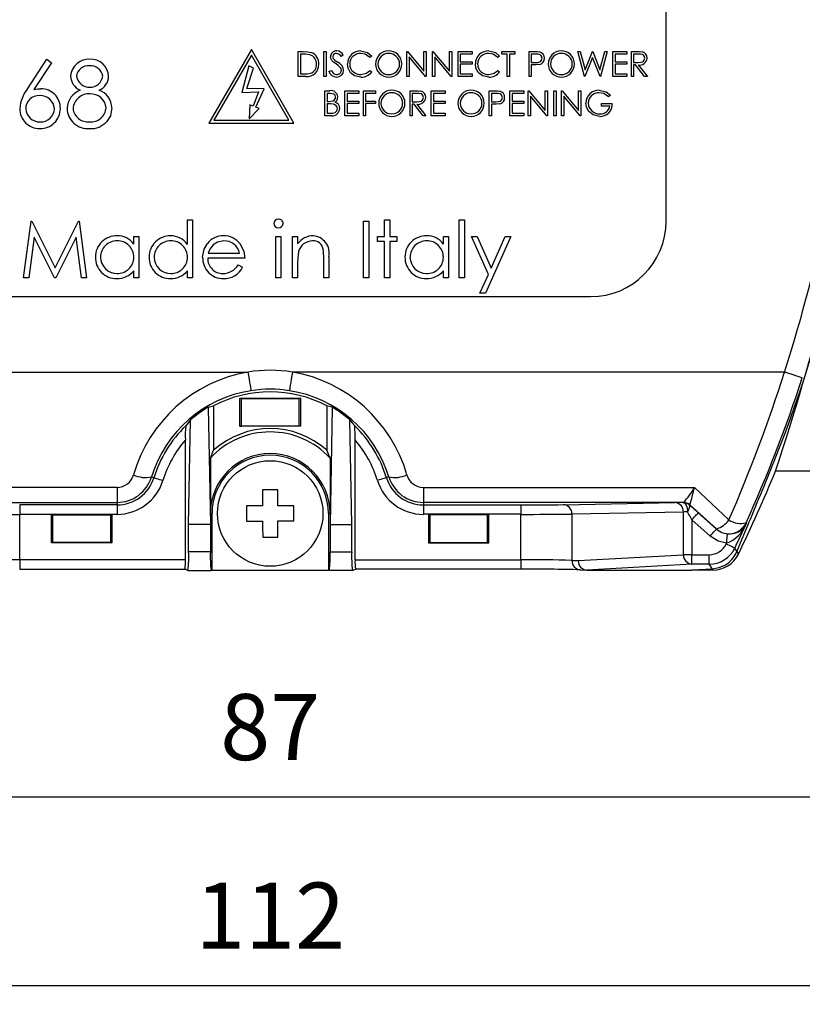
# Model space of a CAD drawing. Units: millimetres. Extents: x 0 to 403, y 0 to 280.
# Drawn here: x 304 to 345, y 135 to 188 of the extents above; entities that cross this region are included whole.
import ezdxf

# ---------------------------------------------------------------- set-up
doc = ezdxf.new("R2010")
doc.units = ezdxf.units.MM
for name, color, linetype, lineweight in [('AM_5', 3, 'Continuous', 25), ('TK1', 7, 'Continuous', 25), ('TK2', 2, 'Continuous', 25), ('TK8', 8, 'Continuous', 25)]:
    doc.layers.add(name, color=color, linetype=linetype, lineweight=lineweight)
doc.styles.get("Standard").update_dxf_attribs({"font": 'ISOCP.SHX', "bigfont": 'bigfont.shx'})
doc.dimstyles.new('AM_ISO$0', dxfattribs={"dimtxt": 3.5, "dimasz": 2.5, "dimexe": 1, "dimexo": 1, "dimgap": 1.5, "dimtad": 1, "dimdsep": 46, "dimtxsty": 'Standard', "dimblk": 'OPEN30', "dimcen": 0, "dimclrd": 3, "dimclre": 3, "dimclrt": 2, "dimadec": 0, "dimazin": 2, "dimtp": 0.1, "dimtm": 0.1, "dimtfac": 0.71, "dimtmove": 0, "dimatfit": 3, "dimldrblk": 'OPEN30', "dimfxl": 0, "dimlwd": -1, "dimlwe": -1, "dimarcsym": 0})

# ---------------------------------------------------------------- blocks, each defined once
blk = doc.blocks.new('_Open30')
at = {"color": 0, "linetype": 'ByBlock', "lineweight": -2}
for p, q in [((-1, 0.268), (0, 0)), ((0, 0), (-1, -0.268)), ((0, 0), (-1, 0))]:
    blk.add_line(p, q, dxfattribs=at)
blk = doc.blocks.new('*D11')
at = {"layer": 'AM_5', "color": 3, "transparency": 16777216}
for p, q in [((261.239, 163.267), (261.239, 135.487)), ((373.239, 163.267), (373.239, 135.487)), ((263.739, 136.487), (370.739, 136.487))]:
    blk.add_line(p, q, dxfattribs=at)
at = {"layer": 'Defpoints', "color": 0, "transparency": 16777216}
for p in [(261.239, 164.267), (373.239, 164.267), (373.239, 136.487)]:
    blk.add_point(p, dxfattribs=at)
at = {"layer": 'AM_5', "color": 3, "transparency": 16777216, "xscale": 2.5, "yscale": 2.5, "zscale": 2.5, "rotation": 180}
blk.add_blockref('_Open30', (261.239, 136.487), dxfattribs=at)
at = {"layer": 'AM_5', "color": 3, "transparency": 16777216, "xscale": 2.5, "yscale": 2.5, "zscale": 2.5}
blk.add_blockref('_Open30', (373.239, 136.487), dxfattribs=at)
at = {"layer": 'AM_5', "color": 2, "transparency": 16777216, "insert": (317.239, 139.737), "char_height": 3.5, "attachment_point": 5}
blk.add_mtext('112', dxfattribs=at)
blk = doc.blocks.new('*D12')
at = {"layer": 'AM_5', "color": 3, "transparency": 16777216}
for p, q in [((273.739, 190.017), (273.739, 145.487)), ((360.739, 190.017), (360.739, 145.487)), ((276.239, 146.487), (358.239, 146.487))]:
    blk.add_line(p, q, dxfattribs=at)
at = {"layer": 'Defpoints', "color": 0, "transparency": 16777216}
for p in [(273.739, 191.017), (360.739, 191.017), (360.739, 146.487)]:
    blk.add_point(p, dxfattribs=at)
at = {"layer": 'AM_5', "color": 3, "transparency": 16777216, "xscale": 2.5, "yscale": 2.5, "zscale": 2.5, "rotation": 180}
blk.add_blockref('_Open30', (273.739, 146.487), dxfattribs=at)
at = {"layer": 'AM_5', "color": 3, "transparency": 16777216, "xscale": 2.5, "yscale": 2.5, "zscale": 2.5}
blk.add_blockref('_Open30', (360.739, 146.487), dxfattribs=at)
at = {"layer": 'AM_5', "color": 2, "transparency": 16777216, "insert": (317.239, 149.737), "char_height": 3.5, "attachment_point": 5}
blk.add_mtext('87', dxfattribs=at)

msp = doc.modelspace()

# ---------------------------------------------------------------- linework, layer by layer
at = {"layer": 'TK1', "linetype": 'Continuous'}
msp.add_line((349.239, 163.767), (344.046, 163.767), dxfattribs=at)
at = {"layer": 'TK2', "linetype": 'Continuous'}
for p, q in [((338.239, 177.017), (338.239, 205.017)), ((316.239, 186.117), (313.989, 182.22)), ((318.489, 182.22), (316.239, 186.117)), ((318.726, 184.694), (318.726, 186.016)), ((318.726, 186.016), (318.993, 186.016)), ((320.083, 186.016), (320.202, 186.016)), ((320.083, 184.694), (320.083, 186.016)), ((320.202, 186.016), (320.202, 184.694)), ((324.493, 186.016), (324.518, 186.016)), ((324.493, 184.694), (324.493, 186.016)), ((324.518, 186.016), (325.392, 184.975)), ((325.392, 186.016), (325.51, 186.016)), ((325.392, 184.975), (325.392, 186.016)), ((325.51, 186.016), (325.51, 184.694)), ((325.85, 186.016), (325.875, 186.016)), ((325.85, 184.694), (325.85, 186.016)), ((325.875, 186.016), (326.749, 184.975)), ((326.749, 186.016), (326.867, 186.016)), ((326.749, 184.975), (326.749, 186.016)), ((326.867, 186.016), (326.867, 184.694)), ((327.207, 186.016), (327.953, 186.016)), ((327.207, 184.694), (327.207, 186.016)), ((327.953, 186.016), (327.953, 185.881)), ((329.53, 185.881), (329.53, 186.016)), ((329.53, 186.016), (330.225, 186.016)), ((330.225, 186.016), (330.225, 185.881)), ((330.972, 186.016), (331.231, 186.016)), ((330.972, 184.694), (330.972, 186.016)), ((333.567, 186.016), (333.689, 186.016)), ((333.919, 184.694), (333.567, 186.016)), ((333.689, 186.016), (333.948, 185.046)), ((333.948, 185.046), (334.333, 186.016)), ((334.333, 186.016), (334.351, 186.016)), ((334.351, 186.016), (334.728, 185.053)), ((334.728, 185.053), (334.989, 186.016)), ((335.11, 186.016), (334.753, 184.694)), ((334.989, 186.016), (335.11, 186.016)), ((335.415, 186.016), (336.162, 186.016)), ((335.415, 184.694), (335.415, 186.016)), ((336.162, 186.016), (336.162, 185.881)), ((336.399, 186.016), (336.664, 186.016)), ((336.399, 184.694), (336.399, 186.016)), ((304.346, 184.01), (305.391, 185.607)), ((305.633, 185.417), (304.708, 184.003)), ((305.391, 185.607), (305.633, 185.417)), ((316.239, 185.817), (314.248, 182.37)), ((318.229, 182.37), (316.239, 185.817)), ((318.938, 185.881), (318.845, 185.881)), ((318.845, 185.881), (318.845, 184.829)), ((321.118, 185.826), (321.01, 185.745)), ((322.627, 185.774), (322.523, 185.694)), ((325.483, 184.694), (324.612, 185.732)), ((324.612, 185.732), (324.612, 184.694)), ((325.968, 185.732), (325.968, 184.694)), ((326.84, 184.694), (325.968, 185.732)), ((327.953, 185.881), (327.325, 185.881)), ((327.325, 185.881), (327.325, 185.474)), ((327.325, 185.474), (327.953, 185.474)), ((327.953, 185.474), (327.953, 185.338)), ((329.411, 185.774), (329.308, 185.694)), ((329.818, 185.881), (329.53, 185.881)), ((329.818, 184.694), (329.818, 185.881)), ((330.225, 185.881), (329.937, 185.881)), ((329.937, 185.881), (329.937, 184.694)), ((331.332, 185.881), (331.09, 185.881)), ((331.09, 185.881), (331.09, 185.44)), ((331.09, 185.44), (331.322, 185.437)), ((334.338, 185.705), (333.936, 184.694)), ((334.736, 184.694), (334.338, 185.705)), ((336.162, 185.881), (335.534, 185.881)), ((335.534, 185.881), (335.534, 185.474)), ((335.534, 185.474), (336.162, 185.474)), ((336.162, 185.474), (336.162, 185.338)), ((336.766, 185.881), (336.518, 185.881)), ((336.518, 185.881), (336.518, 185.44)), ((336.518, 185.44), (336.76, 185.438)), ((316.104, 185.248), (315.727, 183.84)), ((315.993, 184.063), (316.36, 185.129)), ((316.36, 185.129), (316.104, 185.248)), ((320.354, 184.949), (320.466, 185.016)), ((322.523, 185.016), (322.627, 184.937)), ((327.325, 185.338), (327.325, 184.829)), ((327.953, 185.338), (327.325, 185.338)), ((329.308, 185.016), (329.411, 184.937)), ((331.185, 185.304), (331.09, 185.304)), ((331.09, 185.304), (331.09, 184.694)), ((336.162, 185.338), (335.534, 185.338)), ((335.534, 185.338), (335.534, 184.829)), ((336.614, 185.304), (336.518, 185.304)), ((336.518, 185.304), (336.518, 184.694)), ((337.1, 184.694), (336.614, 185.304)), ((336.761, 185.304), (337.247, 184.694)), ((319.136, 184.694), (318.726, 184.694)), ((318.845, 184.829), (318.997, 184.829)), ((320.202, 184.694), (320.083, 184.694)), ((324.612, 184.694), (324.493, 184.694)), ((325.51, 184.694), (325.483, 184.694)), ((325.968, 184.694), (325.85, 184.694)), ((326.867, 184.694), (326.84, 184.694)), ((327.953, 184.694), (327.207, 184.694)), ((327.325, 184.829), (327.953, 184.829)), ((327.953, 184.829), (327.953, 184.694)), ((329.937, 184.694), (329.818, 184.694)), ((331.09, 184.694), (330.972, 184.694)), ((333.936, 184.694), (333.919, 184.694)), ((334.753, 184.694), (334.736, 184.694)), ((336.162, 184.694), (335.415, 184.694)), ((335.534, 184.829), (336.162, 184.829)), ((336.162, 184.829), (336.162, 184.694)), ((336.518, 184.694), (336.399, 184.694)), ((337.247, 184.694), (337.1, 184.694)), ((315.727, 183.84), (316.622, 183.871)), ((316.923, 184.03), (315.993, 184.063)), ((316.622, 183.871), (316.334, 183.121)), ((316.472, 183.062), (316.923, 184.03)), ((320.145, 183.933), (320.403, 183.933)), ((320.145, 182.61), (320.145, 183.933)), ((321.196, 183.933), (321.943, 183.933)), ((321.196, 182.61), (321.196, 183.933)), ((321.943, 183.933), (321.943, 183.797)), ((322.18, 183.933), (322.825, 183.933)), ((322.18, 182.61), (322.18, 183.933)), ((322.825, 183.933), (322.825, 183.797)), ((324.656, 183.933), (324.921, 183.933)), ((324.656, 182.61), (324.656, 183.933)), ((325.776, 183.933), (326.522, 183.933)), ((325.776, 182.61), (325.776, 183.933)), ((326.522, 183.933), (326.522, 183.797)), ((328.863, 183.933), (329.122, 183.933)), ((328.863, 182.61), (328.863, 183.933)), ((329.948, 183.933), (330.694, 183.933)), ((329.948, 182.61), (329.948, 183.933)), ((330.694, 183.933), (330.694, 183.797)), ((330.932, 183.933), (330.957, 183.933)), ((330.932, 182.61), (330.932, 183.933)), ((330.957, 183.933), (331.831, 182.892)), ((331.831, 183.933), (331.949, 183.933)), ((331.831, 182.892), (331.831, 183.933)), ((331.949, 183.933), (331.949, 182.61)), ((332.289, 183.933), (332.407, 183.933)), ((332.289, 182.61), (332.289, 183.933)), ((332.407, 183.933), (332.407, 182.61)), ((332.696, 183.933), (332.721, 183.933)), ((332.696, 182.61), (332.696, 183.933)), ((332.721, 183.933), (333.595, 182.892)), ((333.595, 183.933), (333.713, 183.933)), ((333.595, 182.892), (333.595, 183.933)), ((333.713, 183.933), (333.713, 182.61)), ((320.425, 183.797), (320.264, 183.797)), ((320.264, 183.797), (320.264, 183.373)), ((320.264, 183.373), (320.343, 183.373)), ((321.943, 183.797), (321.315, 183.797)), ((321.315, 183.797), (321.315, 183.39)), ((321.315, 183.39), (321.943, 183.39)), ((321.943, 183.39), (321.943, 183.254)), ((322.825, 183.797), (322.299, 183.797)), ((322.299, 183.797), (322.299, 183.39)), ((322.299, 183.39), (322.825, 183.39)), ((322.825, 183.39), (322.825, 183.254)), ((325.023, 183.797), (324.775, 183.797)), ((324.775, 183.797), (324.775, 183.356)), ((324.775, 183.356), (325.017, 183.354)), ((326.522, 183.797), (325.895, 183.797)), ((325.895, 183.797), (325.895, 183.39)), ((325.895, 183.39), (326.522, 183.39)), ((326.522, 183.39), (326.522, 183.254)), ((329.223, 183.797), (328.981, 183.797)), ((328.981, 183.797), (328.981, 183.356)), ((328.981, 183.356), (329.213, 183.353)), ((330.694, 183.797), (330.067, 183.797)), ((330.067, 183.797), (330.067, 183.39)), ((330.067, 183.39), (330.694, 183.39)), ((330.694, 183.39), (330.694, 183.254)), ((331.051, 183.649), (331.051, 182.61)), ((331.922, 182.61), (331.051, 183.649)), ((333.686, 182.61), (332.814, 183.649)), ((332.814, 183.649), (332.814, 182.61)), ((335.291, 183.707), (335.189, 183.611)), ((316.155, 183.197), (316.129, 182.447)), ((316.129, 182.447), (316.65, 182.987)), ((316.334, 183.121), (316.155, 183.197)), ((316.65, 182.987), (316.472, 183.062)), ((320.342, 183.237), (320.264, 183.237)), ((320.264, 183.237), (320.264, 182.746)), ((321.315, 183.254), (321.315, 182.746)), ((321.943, 183.254), (321.315, 183.254)), ((322.825, 183.254), (322.299, 183.254)), ((322.299, 183.254), (322.299, 182.61)), ((324.872, 183.221), (324.775, 183.221)), ((324.775, 183.221), (324.775, 182.61)), ((325.358, 182.61), (324.872, 183.221)), ((325.018, 183.221), (325.504, 182.61)), ((326.522, 183.254), (325.895, 183.254)), ((325.895, 183.254), (325.895, 182.746)), ((329.076, 183.221), (328.981, 183.221)), ((328.981, 183.221), (328.981, 182.61)), ((330.694, 183.254), (330.067, 183.254)), ((330.067, 183.254), (330.067, 182.746)), ((334.816, 183.119), (334.816, 183.254)), ((334.816, 183.254), (335.375, 183.254)), ((335.257, 183.119), (334.816, 183.119)), ((314.248, 182.37), (318.229, 182.37)), ((320.503, 182.61), (320.145, 182.61)), ((320.264, 182.746), (320.433, 182.746)), ((321.943, 182.61), (321.196, 182.61)), ((321.315, 182.746), (321.943, 182.746)), ((321.943, 182.746), (321.943, 182.61)), ((322.299, 182.61), (322.18, 182.61)), ((324.775, 182.61), (324.656, 182.61)), ((325.504, 182.61), (325.358, 182.61)), ((326.522, 182.61), (325.776, 182.61)), ((325.895, 182.746), (326.522, 182.746)), ((326.522, 182.746), (326.522, 182.61)), ((328.981, 182.61), (328.863, 182.61)), ((330.694, 182.61), (329.948, 182.61)), ((330.067, 182.746), (330.694, 182.746)), ((330.694, 182.746), (330.694, 182.61)), ((331.051, 182.61), (330.932, 182.61)), ((331.949, 182.61), (331.922, 182.61)), ((332.407, 182.61), (332.289, 182.61)), ((332.814, 182.61), (332.696, 182.61)), ((333.713, 182.61), (333.686, 182.61)), ((313.989, 182.22), (318.489, 182.22)), ((312.848, 175.78), (312.848, 177.089)), ((312.848, 177.089), (313.117, 177.089)), ((313.117, 177.089), (313.117, 174.012)), ((323.309, 177.089), (323.579, 177.089)), ((323.309, 176.204), (323.309, 177.089)), ((323.579, 177.089), (323.579, 176.204)), ((327.271, 177.089), (327.54, 177.089)), ((327.271, 174.012), (327.271, 177.089)), ((327.54, 177.089), (327.54, 174.012)), ((304.156, 174.012), (304.552, 177.012)), ((304.552, 177.012), (304.59, 177.012)), ((304.59, 177.012), (305.829, 174.55)), ((305.829, 174.55), (307.064, 177.012)), ((307.064, 177.012), (307.103, 177.012)), ((307.103, 177.012), (307.502, 174.012)), ((322.194, 177.012), (322.463, 177.012)), ((322.194, 174.012), (322.194, 177.012)), ((322.463, 177.012), (322.463, 174.012)), ((304.713, 176.175), (304.427, 174.012)), ((305.8, 174.012), (304.713, 176.175)), ((306.944, 176.171), (305.861, 174.012)), ((307.231, 174.012), (306.944, 176.171)), ((310.002, 175.799), (310.002, 176.204)), ((310.002, 176.204), (310.271, 176.204)), ((310.271, 176.204), (310.271, 174.012)), ((317.54, 176.204), (317.809, 176.204)), ((317.54, 174.012), (317.54, 176.204)), ((317.809, 176.204), (317.809, 174.012)), ((318.425, 176.204), (318.694, 176.204)), ((318.425, 174.012), (318.425, 176.204)), ((318.694, 176.204), (318.694, 175.809)), ((322.925, 175.935), (322.925, 176.204)), ((322.925, 176.204), (323.309, 176.204)), ((323.579, 176.204), (323.963, 176.204)), ((323.963, 176.204), (323.963, 175.935)), ((326.425, 175.799), (326.425, 176.204)), ((326.425, 176.204), (326.694, 176.204)), ((326.694, 176.204), (326.694, 174.012)), ((327.925, 176.204), (328.215, 176.204)), ((328.811, 174.199), (327.925, 176.204)), ((328.215, 176.204), (328.957, 174.525)), ((330.002, 176.204), (328.656, 173.204)), ((328.957, 174.525), (329.711, 176.204)), ((329.711, 176.204), (330.002, 176.204)), ((323.309, 175.935), (322.925, 175.935)), ((323.309, 174.012), (323.309, 175.935)), ((323.963, 175.935), (323.579, 175.935)), ((323.579, 175.935), (323.579, 174.012)), ((315.886, 175.05), (313.925, 175.05)), ((313.953, 175.32), (315.617, 175.32)), ((320.079, 174.012), (320.079, 175.043)), ((320.348, 175.132), (320.348, 174.012)), ((315.532, 174.704), (315.771, 174.579)), ((318.694, 174.805), (318.694, 174.012)), ((304.427, 174.012), (304.156, 174.012)), ((305.861, 174.012), (305.8, 174.012)), ((307.502, 174.012), (307.231, 174.012)), ((310.002, 174.012), (310.002, 174.391)), ((310.271, 174.012), (310.002, 174.012)), ((312.848, 174.012), (312.848, 174.391)), ((313.117, 174.012), (312.848, 174.012)), ((317.809, 174.012), (317.54, 174.012)), ((318.694, 174.012), (318.425, 174.012)), ((320.348, 174.012), (320.079, 174.012)), ((322.463, 174.012), (322.194, 174.012)), ((323.579, 174.012), (323.309, 174.012)), ((326.425, 174.012), (326.425, 174.391)), ((326.694, 174.012), (326.425, 174.012)), ((327.54, 174.012), (327.271, 174.012)), ((328.365, 173.204), (328.811, 174.199)), ((300.239, 173.017), (334.239, 173.017)), ((328.656, 173.204), (328.365, 173.204)), ((289.96, 169.017), (316.061, 169.017)), ((344.517, 169.017), (318.416, 169.017)), ((315.636, 167.635), (318.841, 167.635)), ((315.636, 166.139), (315.636, 167.635)), ((315.636, 167.635), (315.716, 167.619)), ((315.716, 167.619), (318.761, 167.619)), ((315.716, 166.155), (315.716, 167.619)), ((318.841, 167.635), (318.761, 167.619)), ((318.761, 167.619), (318.761, 166.155)), ((318.841, 167.635), (318.841, 166.139)), ((313.955, 167.151), (314.064, 160.927)), ((314.239, 167.227), (314.239, 164.871)), ((320.239, 167.227), (320.239, 164.871)), ((320.522, 167.151), (320.413, 160.927)), ((312.913, 160.927), (313.01, 166.477)), ((315.636, 166.139), (315.716, 166.155)), ((318.841, 166.139), (315.636, 166.139)), ((318.761, 166.155), (315.716, 166.155)), ((318.841, 166.139), (318.761, 166.155)), ((321.564, 160.927), (321.467, 166.477)), ((312.739, 159.065), (312.739, 165.417)), ((321.739, 159.065), (321.739, 165.417)), ((314.064, 164.455), (314.239, 164.871)), ((320.413, 164.455), (320.239, 164.871)), ((314.064, 164.455), (314.064, 161.517)), ((320.413, 164.455), (320.413, 161.517)), ((310.942, 163.455), (311.07, 163.416)), ((323.535, 163.455), (323.407, 163.416)), ((309.114, 162.9), (294.737, 162.9)), ((309.114, 162.9), (309.114, 162.104)), ((325.363, 162.9), (339.741, 162.9)), ((325.363, 162.9), (325.363, 162.104)), ((295.311, 162.104), (309.114, 162.104)), ((309.114, 161.972), (303.95, 161.972)), ((303.95, 161.972), (303.95, 161.472)), ((309.114, 162.104), (309.114, 161.972)), ((309.114, 161.972), (309.114, 161.472)), ((339.166, 162.104), (325.363, 162.104)), ((325.363, 162.104), (325.363, 161.972)), ((325.363, 161.972), (330.527, 161.972)), ((325.363, 161.972), (325.363, 161.472)), ((330.527, 161.972), (330.527, 161.472)), ((332.793, 161.984), (338.705, 162.095)), ((339.141, 162.099), (339.164, 162.103)), ((339.164, 162.103), (339.166, 162.104)), ((339.497, 161.975), (339.475, 161.971)), ((339.498, 161.977), (339.497, 161.975)), ((303.95, 159.065), (303.95, 161.472)), ((303.95, 161.472), (309.114, 161.472)), ((305.636, 159.967), (305.636, 161.467)), ((305.636, 161.467), (308.841, 161.467)), ((305.716, 161.452), (305.636, 161.467)), ((305.716, 159.983), (305.716, 161.452)), ((305.716, 161.452), (308.761, 161.452)), ((308.761, 161.452), (308.841, 161.467)), ((308.761, 161.452), (308.761, 159.983)), ((308.841, 161.467), (308.841, 159.967)), ((314.064, 161.517), (314.064, 160.927)), ((314.064, 161.517), (314.151, 161.517)), ((314.151, 161.517), (314.151, 158.513)), ((320.326, 161.517), (320.326, 158.513)), ((320.413, 161.517), (320.326, 161.517)), ((320.413, 161.517), (320.413, 160.927)), ((330.527, 161.472), (325.363, 161.472)), ((325.636, 161.467), (325.636, 159.967)), ((328.841, 161.467), (325.636, 161.467)), ((325.716, 161.452), (325.636, 161.467)), ((325.716, 161.452), (325.716, 159.983)), ((328.761, 161.452), (325.716, 161.452)), ((328.761, 161.452), (328.841, 161.467)), ((328.761, 159.983), (328.761, 161.452)), ((328.841, 159.967), (328.841, 161.467)), ((330.527, 159.065), (330.527, 161.472)), ((339.159, 161.595), (333.246, 161.484)), ((333.246, 161.484), (333.246, 159.03)), ((339.159, 159.33), (339.159, 161.595)), ((339.945, 161.554), (340.909, 160.69)), ((314.064, 160.927), (312.913, 160.927)), ((312.913, 159.487), (312.913, 160.927)), ((314.064, 160.927), (314.064, 159.487)), ((320.413, 160.927), (321.564, 160.927)), ((320.413, 160.927), (320.413, 159.487)), ((321.564, 159.487), (321.564, 160.927)), ((340.575, 160.318), (339.612, 161.182)), ((339.612, 161.182), (339.612, 159.33)), ((340.909, 160.69), (340.909, 160.694)), ((305.716, 159.983), (305.636, 159.967)), ((308.841, 159.967), (305.636, 159.967)), ((308.761, 159.983), (305.716, 159.983)), ((308.761, 159.983), (308.841, 159.967)), ((325.716, 159.983), (325.636, 159.967)), ((325.636, 159.967), (328.841, 159.967)), ((325.716, 159.983), (328.761, 159.983)), ((328.761, 159.983), (328.841, 159.967)), ((341.43, 159.894), (341.452, 159.939)), ((314.064, 159.487), (312.913, 159.487)), ((320.413, 159.487), (321.564, 159.487)), ((333.585, 159.017), (339.159, 159.33)), ((339.612, 159.33), (339.159, 159.33)), ((339.612, 158.831), (339.612, 159.33)), ((339.612, 159.33), (340.531, 159.33)), ((340.531, 158.831), (340.531, 159.33)), ((342.074, 159.359), (342.074, 159.359)), ((303.95, 159.065), (303.95, 158.565)), ((312.739, 159.065), (303.95, 159.065)), ((321.739, 159.065), (330.527, 159.065)), ((330.527, 159.065), (330.527, 158.565)), ((333.246, 159.03), (333.585, 159.017)), ((339.612, 158.831), (334.034, 158.517)), ((340.531, 158.831), (339.612, 158.831)), ((303.95, 158.565), (312.721, 158.565)), ((312.878, 158.487), (312.721, 158.565)), ((312.878, 158.487), (314.099, 158.487)), ((314.099, 158.487), (314.151, 158.513)), ((314.151, 158.513), (320.326, 158.513)), ((320.378, 158.487), (320.326, 158.513)), ((321.599, 158.487), (320.378, 158.487)), ((321.599, 158.487), (321.756, 158.565)), ((330.527, 158.565), (321.756, 158.565)), ((333.681, 158.53), (334.024, 158.518)), ((334.034, 158.517), (334.043, 158.517)), ((334.043, 158.517), (339.598, 158.517)), ((340.695, 158.568), (339.598, 158.517)), ((340.727, 158.517), (339.598, 158.517)), ((340.727, 158.517), (340.695, 158.568)), ((340.727, 158.517), (340.727, 158.517))]:
    msp.add_line(p, q, dxfattribs=at)
for points in [[(318.993, 186.016), (319.231, 186.006), (319.413, 185.969)], [(322.523, 185.694), (322.279, 185.873), (322.043, 185.915)], [(322.05, 186.05), (322.409, 185.965), (322.627, 185.774)], [(329.308, 185.694), (329.063, 185.873), (328.827, 185.915)], [(328.834, 186.05), (329.193, 185.965), (329.411, 185.774)], [(331.231, 186.016), (331.401, 186.012), (331.533, 185.997)], [(336.664, 186.016), (336.832, 186.013), (336.964, 185.998)], [(319.345, 185.844), (319.118, 185.876), (318.938, 185.881)], [(320.513, 185.54), (320.454, 185.647), (320.439, 185.742)], [(320.73, 185.36), (320.604, 185.455), (320.513, 185.54)], [(320.645, 185.576), (320.744, 185.501), (320.823, 185.445)], [(331.322, 185.437), (331.439, 185.442), (331.551, 185.472), (331.6, 185.505), (331.636, 185.55), (331.667, 185.661)], [(331.667, 185.661), (331.637, 185.77), (331.602, 185.814), (331.556, 185.847), (331.446, 185.876), (331.332, 185.881)], [(336.76, 185.438), (336.878, 185.444), (336.992, 185.473), (337.042, 185.505), (337.08, 185.55), (337.111, 185.663)], [(337.111, 185.663), (337.103, 185.72), (337.079, 185.773), (337.042, 185.817), (336.994, 185.849), (336.882, 185.876), (336.766, 185.881)], [(318.997, 184.829), (319.21, 184.836), (319.375, 184.863)], [(320.466, 185.016), (320.601, 184.851), (320.674, 184.81), (320.757, 184.795)], [(320.969, 185.149), (320.842, 185.275), (320.73, 185.36)], [(321.016, 185.02), (321, 185.096), (320.969, 185.149)], [(321.506, 184.891), (321.369, 185.14), (321.338, 185.363)], [(322.052, 184.66), (321.718, 184.728), (321.506, 184.891)], [(322.051, 184.795), (322.341, 184.866), (322.523, 185.016)], [(328.29, 184.891), (328.153, 185.14), (328.122, 185.363)], [(328.836, 184.66), (328.502, 184.728), (328.29, 184.891)], [(328.835, 184.795), (329.125, 184.866), (329.308, 185.016)], [(331.522, 185.326), (331.334, 185.307), (331.185, 185.304)], [(304.708, 184.003), (304.91, 184.03), (305.07, 184.036)], [(324.921, 183.933), (325.09, 183.929), (325.221, 183.915)], [(329.122, 183.933), (329.291, 183.929), (329.423, 183.913)], [(335.189, 183.611), (334.931, 183.782), (334.692, 183.831)], [(334.696, 183.967), (335.056, 183.882), (335.291, 183.707)], [(320.343, 183.373), (320.464, 183.379), (320.581, 183.409), (320.631, 183.443), (320.671, 183.488), (320.696, 183.543), (320.705, 183.603)], [(320.705, 183.603), (320.682, 183.696), (320.652, 183.733), (320.613, 183.761), (320.425, 183.797)], [(325.017, 183.354), (325.136, 183.36), (325.25, 183.389), (325.299, 183.422), (325.337, 183.467), (325.369, 183.579)], [(325.369, 183.579), (325.361, 183.637), (325.337, 183.689), (325.299, 183.733), (325.251, 183.765), (325.139, 183.792), (325.023, 183.797)], [(329.213, 183.353), (329.33, 183.359), (329.442, 183.388), (329.49, 183.421), (329.527, 183.466), (329.558, 183.577)], [(329.558, 183.577), (329.528, 183.686), (329.493, 183.73), (329.447, 183.764), (329.337, 183.792), (329.223, 183.797)], [(308.846, 183.037), (308.762, 182.606), (308.581, 182.312)], [(320.59, 183.222), (320.452, 183.236), (320.342, 183.237)], [(320.433, 182.746), (320.558, 182.752), (320.678, 182.785), (320.77, 182.867), (320.797, 182.924), (320.806, 182.985)], [(329.413, 183.242), (329.225, 183.223), (329.076, 183.221)], [(334.147, 182.826), (334.016, 183.062), (333.985, 183.272)], [(334.72, 182.576), (334.369, 182.651), (334.147, 182.826)], [(314.779, 175.973), (314.443, 175.91), (314.214, 175.768)], [(313.656, 175.102), (313.735, 175.534), (313.908, 175.834)], [(314.214, 175.768), (314.037, 175.535), (313.953, 175.32)], [(315.648, 175.811), (315.843, 175.404), (315.886, 175.05)], [(318.735, 175.393), (318.699, 175.065), (318.694, 174.805)], [(316.061, 169.017), (316.091, 168.826), (316.12, 168.641), (316.147, 168.471), (316.17, 168.322), (316.19, 168.199), (316.204, 168.107), (316.213, 168.05), (316.216, 168.029)], [(318.416, 169.017), (318.386, 168.826), (318.357, 168.641), (318.33, 168.471), (318.307, 168.322), (318.288, 168.199), (318.273, 168.107), (318.264, 168.05), (318.261, 168.029)], [(345.467, 168.707), (345.445, 168.714), (345.388, 168.733), (345.298, 168.762), (345.18, 168.8), (345.037, 168.847), (344.875, 168.9), (344.699, 168.958), (344.517, 169.017)], [(313.955, 167.151), (314.096, 167.191), (314.239, 167.227)], [(320.522, 167.151), (320.381, 167.191), (320.239, 167.227)], [(313.01, 166.477), (312.881, 166.321), (312.756, 166.161)], [(321.467, 166.477), (321.596, 166.321), (321.721, 166.161)], [(311.07, 163.416), (311.08, 163.413), (311.107, 163.404), (311.152, 163.39), (311.211, 163.372), (311.283, 163.35), (311.366, 163.325), (311.455, 163.297), (311.548, 163.269)], [(323.407, 163.416), (323.397, 163.413), (323.37, 163.404), (323.325, 163.39), (323.266, 163.372), (323.194, 163.35), (323.111, 163.325), (323.022, 163.297), (322.93, 163.269)], [(339.741, 162.9), (340.356, 162.323), (340.968, 161.749), (341.576, 161.177)], [(339.141, 162.099), (339.187, 162.089), (339.231, 162.06), (339.271, 162.013), (339.307, 161.951), (339.336, 161.875), (339.358, 161.789), (339.372, 161.696), (339.376, 161.599)], [(339.376, 161.599), (339.415, 161.659), (339.446, 161.718), (339.471, 161.774), (339.488, 161.826), (339.497, 161.872), (339.498, 161.913), (339.49, 161.946), (339.475, 161.971)], [(340.909, 160.694), (340.205, 161.333), (339.497, 161.975)], [(339.612, 161.182), (339.675, 161.253), (339.737, 161.322), (339.794, 161.385), (339.844, 161.441), (339.885, 161.487), (339.917, 161.522), (339.937, 161.545), (339.945, 161.554)], [(342.621, 160.998), (342.054, 159.643), (341.991, 159.496)], [(342.484, 161.021), (342.487, 160.991), (342.49, 160.966)], [(340.575, 160.318), (340.639, 160.389), (340.701, 160.457), (340.757, 160.52), (340.807, 160.576), (340.849, 160.622), (340.881, 160.658), (340.901, 160.68), (340.909, 160.69)], [(341.452, 159.939), (341.001, 160.049), (340.575, 160.318)], [(340.909, 160.69), (341.193, 160.51), (341.494, 160.437)], [(341.452, 159.939), (341.46, 160.033), (341.468, 160.124), (341.475, 160.208), (341.481, 160.283), (341.486, 160.345), (341.49, 160.392), (341.493, 160.423), (341.494, 160.437)], [(341.88, 159.676), (341.869, 159.681), (341.843, 159.694), (341.8, 159.715), (341.744, 159.742), (341.677, 159.775), (341.6, 159.812), (341.517, 159.852), (341.43, 159.894)], [(341.88, 159.676), (341.912, 159.624), (341.981, 159.511), (341.991, 159.496)], [(341.991, 159.496), (342.039, 159.416), (342.046, 159.405), (342.074, 159.359)], [(340.695, 158.568), (340.574, 158.762), (340.531, 158.831)], [(341.34, 158.759), (341.041, 158.628), (340.695, 158.568)]]:
    msp.add_lwpolyline(points, dxfattribs=at)
for centre, radius, start, end in [((277.218, 191.017), 70.803, 341.89735, 357.27034), ((277.218, 191.017), 71.908, 338.37309, 356.81925), ((319.191, 185.387), 0.623, 355.5112, 69.0908), ((320.752, 185.738), 0.313, 87.582, 179.3088), ((320.734, 185.739), 0.176, 84.2422, 177.3716), ((320.738, 185.612), 0.303, 26.0058, 87.4316), ((320.746, 185.631), 0.42, 27.7672, 87.3741), ((322.024, 185.365), 0.685, 87.7944, 180.2312), ((322.02, 185.352), 0.563, 87.7028, 179.8346), ((323.52, 185.361), 0.689, 90.1731, 181.0082), ((323.515, 185.35), 0.565, 89.1051, 179.9885), ((323.536, 185.365), 0.685, 359.1827, 91.5555), ((323.536, 185.348), 0.567, 0.7607, 91.2934), ((328.808, 185.365), 0.685, 87.7944, 180.2312), ((328.804, 185.352), 0.563, 87.7028, 179.8346), ((331.456, 185.676), 0.33, 357.5637, 76.6388), ((332.678, 185.361), 0.689, 90.1731, 181.0082), ((332.673, 185.35), 0.565, 89.1052, 179.9884), ((332.695, 185.365), 0.685, 359.1827, 91.5555), ((332.695, 185.348), 0.567, 0.7606, 91.2936), ((336.897, 185.672), 0.333, 358.3697, 78.5297), ((307.624, 184.628), 0.981, 87.1638, 175.2469), ((307.715, 184.656), 0.952, 2.6137, 92.5377), ((319.2, 185.371), 0.494, 356.2176, 72.9881), ((320.784, 185.755), 0.226, 181.9149, 232.1353), ((320.606, 184.959), 0.532, 6.3563, 65.9011), ((331.459, 185.647), 0.327, 281.1078, 2.5498), ((336.836, 185.692), 0.395, 259.1034, 355.6856), ((307.578, 184.631), 0.622, 82.9048, 173.2765), ((307.733, 184.628), 0.625, 7.6286, 97.1341), ((319.205, 185.298), 0.608, 263.5445, 3.7879), ((319.231, 185.303), 0.463, 288.0686, 4.4041), ((320.772, 185.105), 0.446, 200.5269, 268.0628), ((320.776, 185.035), 0.241, 265.4951, 356.2266), ((320.766, 185.028), 0.369, 268.5322, 358.3736), ((322.02, 185.358), 0.563, 180.4153, 273.1151), ((322.072, 185.353), 0.693, 268.2939, 323.1783), ((323.516, 185.345), 0.685, 179.6296, 271.0272), ((323.509, 185.354), 0.559, 180.4802, 271.5111), ((323.543, 185.355), 0.56, 268.0453, 0.0633), ((323.535, 185.346), 0.686, 269.3988, 0.8199), ((328.804, 185.358), 0.563, 180.4153, 273.1151), ((328.856, 185.353), 0.693, 268.294, 323.1782), ((332.675, 185.345), 0.685, 179.6296, 271.0272), ((332.667, 185.354), 0.559, 180.4802, 271.5111), ((332.701, 185.355), 0.56, 268.0452, 0.0633), ((332.694, 185.346), 0.686, 269.3988, 0.8199), ((307.486, 184.74), 0.839, 182.1197, 247.0168), ((307.632, 184.803), 0.678, 188.4303, 273.0405), ((307.707, 184.773), 0.648, 266.5131, 354.5152), ((307.859, 184.712), 0.807, 292.5824, 359.0553), ((305.777, 182.876), 1.826, 141.5998, 176.304), ((305.086, 183.014), 1.023, 359.2057, 90.8718), ((307.555, 182.953), 1.089, 111.3784, 177.1116), ((307.81, 182.994), 1.037, 2.3358, 69.7138), ((320.474, 183.591), 0.349, 2.2943, 101.8009), ((323.683, 183.278), 0.689, 90.1731, 181.0082), ((323.678, 183.266), 0.565, 89.1051, 179.9884), ((323.7, 183.282), 0.685, 359.1827, 91.5554), ((323.7, 183.265), 0.567, 0.7607, 91.2934), ((325.155, 183.589), 0.333, 358.3696, 78.5297), ((327.889, 183.278), 0.689, 90.1731, 181.0082), ((327.884, 183.266), 0.565, 89.1051, 179.9885), ((327.906, 183.282), 0.685, 359.1827, 91.5555), ((327.906, 183.265), 0.567, 0.7607, 91.2935), ((329.347, 183.592), 0.33, 357.5637, 76.6388), ((334.676, 183.276), 0.691, 88.3278, 180.3121), ((334.675, 183.259), 0.572, 88.2972, 178.196), ((304.965, 182.982), 0.697, 86.8051, 180.1108), ((305.048, 182.931), 0.748, 3.7874, 93.3888), ((307.612, 182.937), 0.833, 85.622, 175.8466), ((307.719, 182.952), 0.817, 5.5202, 93.038), ((320.504, 183.596), 0.319, 301.3776, 1.5907), ((320.58, 182.991), 0.345, 359.113, 74.8564), ((325.093, 183.609), 0.395, 259.1033, 355.6858), ((329.35, 183.563), 0.327, 281.108, 2.5497), ((305.006, 182.978), 1.051, 179.1966, 270.5011), ((304.998, 183.016), 0.73, 182.7433, 272.657), ((305.04, 182.995), 1.068, 268.626, 0.2241), ((305.072, 183.008), 0.723, 266.8087, 357.791), ((307.572, 183.03), 1.105, 181.1238, 274.1231), ((307.569, 183.073), 0.791, 185.4822, 276.2401), ((307.738, 183.077), 0.795, 264.0039, 356.6453), ((320.536, 182.997), 0.389, 265.0208, 358.2507), ((320.56, 182.977), 0.247, 1.9772, 82.9972), ((323.68, 183.261), 0.685, 179.6296, 271.0272), ((323.672, 183.271), 0.559, 180.4803, 271.5111), ((323.706, 183.272), 0.56, 268.0453, 0.0632), ((323.699, 183.262), 0.686, 269.3988, 0.8198), ((327.886, 183.261), 0.685, 179.6295, 271.0273), ((327.878, 183.271), 0.559, 180.4802, 271.5111), ((327.912, 183.272), 0.56, 268.0452, 0.0633), ((327.905, 183.262), 0.686, 269.3987, 0.8199), ((334.701, 183.31), 0.599, 183.0984, 272.8042), ((334.747, 183.206), 0.631, 267.573, 4.4077), ((334.768, 183.207), 0.496, 265.6358, 349.802), ((307.725, 183.065), 1.14, 266.308, 318.6306), ((214.822, 206.691), 136.167, 341.62523, 349.74034), ((317.666, 176.886), 0.241, 88.1577, 177.8332), ((317.685, 176.888), 0.24, 1.8426, 92.7159), ((334.239, 177.017), 4, 270, 0), ((317.664, 176.905), 0.24, 182.3913, 272.213), ((317.683, 176.907), 0.242, 267.6641, 357.1828), ((309.097, 175.109), 1.133, 89.089, 179.7633), ((309.104, 175.102), 0.871, 89.0314, 179.4323), ((309.148, 175.202), 1.041, 34.9474, 91.8605), ((309.142, 175.114), 0.86, 359.2872, 91.5767), ((311.943, 175.109), 1.133, 89.089, 179.7633), ((311.95, 175.102), 0.871, 89.0314, 179.4324), ((311.978, 175.194), 1.049, 33.9744, 90.9254), ((311.988, 175.114), 0.86, 359.2872, 91.5767), ((314.734, 175.205), 1.038, 88.271, 142.718), ((314.791, 175.178), 1.065, 36.4776, 91.4266), ((314.806, 175.144), 0.83, 12.2214, 91.8753), ((319.522, 175.236), 1.007, 89.6492, 145.3152), ((319.491, 175.191), 0.782, 90.73, 165.0647), ((319.524, 175.443), 0.533, 10.75, 94.5615), ((319.453, 175.33), 0.916, 347.5137, 85.3184), ((325.52, 175.109), 1.133, 89.089, 179.7633), ((325.527, 175.102), 0.871, 89.0314, 179.4323), ((325.572, 175.202), 1.041, 34.9474, 91.8604), ((325.565, 175.114), 0.86, 359.2873, 91.5767), ((317.044, 175.1), 3.035, 358.9307, 8.3767), ((309.094, 175.105), 1.131, 179.5209, 270.5997), ((309.113, 175.124), 0.881, 180.8144, 270.1684), ((309.145, 175.099), 0.857, 268.0665, 0.2775), ((311.941, 175.105), 1.131, 179.521, 270.5997), ((311.959, 175.124), 0.881, 180.8144, 270.1684), ((311.991, 175.099), 0.857, 268.0665, 0.2775), ((314.747, 175.066), 1.092, 178.0918, 270.5812), ((314.714, 175.032), 0.79, 178.6836, 270.7596), ((325.517, 175.105), 1.131, 179.521, 270.5997), ((325.536, 175.124), 0.881, 180.8144, 270.1684), ((325.568, 175.099), 0.857, 268.0665, 0.2775), ((314.74, 175.152), 0.91, 269.0354, 330.4911), ((314.796, 175.061), 1.088, 268.0392, 333.688), ((309.135, 175.08), 1.107, 268.5083, 321.5044), ((311.981, 175.08), 1.107, 268.5084, 321.5044), ((325.558, 175.08), 1.107, 268.5084, 321.5043), ((317.374, 161.444), 7.686, 99.8333, 163.9625), ((317.239, 161.517), 7.592, 81.0776, 98.9224), ((317.103, 161.444), 7.686, 16.0375, 80.1667), ((268.919, 192.902), 79.282, 336.41228, 342.46666), ((273.183, 192.337), 76.048, 335.68278, 341.89718), ((317.235, 161.527), 6.581, 98.9057, 162.9707), ((317.239, 161.517), 6.45, 62.2823, 117.7177), ((317.239, 161.517), 6.592, 81.0776, 98.9224), ((317.242, 161.527), 6.581, 17.0293, 81.0943), ((317.238, 161.546), 6.496, 120.3585, 130.6105), ((317.239, 161.546), 6.496, 49.3895, 59.6415), ((317.239, 161.517), 6.454, 133.9893, 162.8954), ((318.513, 165.655), 5.78, 174.9746, 182.3616), ((317.239, 161.517), 6.454, 17.1046, 46.0107), ((315.964, 165.655), 5.78, 357.6384, 5.0254), ((317.239, 161.517), 4.325, 42.7818, 137.2182), ((317.239, 161.517), 4.5, 48.1897, 131.8103), ((317.239, 161.517), 5.954, 139.0908, 162.8954), ((317.239, 161.517), 5.954, 17.1046, 40.9092), ((317.239, 161.517), 3.175, 0, 180), ((317.239, 161.517), 3.087, 0, 180), ((110.315, 258.407), 251.902, 337.25091, 338.11561), ((309.104, 163.817), 0.917, 270.6519, 344.2039), ((309.114, 164.016), 1.912, 270.0013, 342.9389), ((310.632, 164.935), 1.512, 244.734, 281.8461), ((323.845, 164.935), 1.512, 258.1539, 295.266), ((325.363, 164.016), 1.912, 197.0611, 269.9987), ((325.373, 163.817), 0.917, 195.7961, 269.3481), ((277.218, 191.017), 72.17, 333.98163, 337.81615), ((309.114, 164.017), 2.046, 270, 342.8954), ((309.114, 164.017), 2.546, 270, 342.8954), ((325.363, 164.017), 2.546, 197.1046, 270), ((325.363, 164.017), 2.046, 197.1046, 270), ((336.419, 164.69), 3.773, 316.7294, 331.6768), ((331.322, 164.617), 8.592, 342.1021, 348.4704), ((330.868, 304.452), 142.48, 269.86297, 270.77413), ((332.766, 161.505), 0.48, 357.5727, 86.802), ((339.249, 126.778), 35.321, 90.1741, 90.881), ((338.679, 161.615), 0.48, 357.5726, 86.8019), ((339.141, 161.599), 0.499, 48.0439, 89.9728), ((339.163, 161.604), 0.499, 48.0443, 89.973), ((339.166, 161.606), 0.498, 48.1123, 89.9375), ((309.509, 127.653), 45.56, 48.0819, 48.8723), ((303.655, 391.28), 229.809, 269.3956, 270.07349), ((330.822, 391.28), 229.809, 269.92651, 270.6044), ((339.43, 152.777), 8.822, 90.3474, 91.7627), ((304.466, 141.611), 40.227, 29.1122, 29.7938), ((340.526, 161.927), 1.29, 287.2589, 324.4771), ((341.576, 161.44), 1.001, 228.1888, 335.219), ((340.822, 161.614), 1.789, 290.6309, 338.7728), ((341.601, 161.438), 1.007, 263.9111, 332.0393), ((342.209, 162.141), 1.154, 236.7051, 283.7897), ((277.218, 191.017), 71.857, 334.14072, 335.27827), ((340.531, 160.33), 1, 269.9982, 334.1425), ((306.311, 159.221), 6.608, 353.6231, 2.3065), ((321.255, 159.242), 7.195, 178.0486, 186.0217), ((313.222, 159.242), 7.195, 353.9783, 1.9514), ((328.166, 159.221), 6.608, 177.6935, 186.3769), ((339.643, 159.314), 0.485, 178.0722, 266.3198), ((340.531, 160.33), 1.5, 270.0077, 334.133), ((340.727, 160.017), 1.5, 270.0026, 333.9789), ((340.546, 160.115), 1.572, 300.3385, 336.7859), ((303.541, 85.788), 73.278, 89.6802, 91.80641), ((309.143, 158.943), 3.598, 353.9783, 1.9512), ((325.334, 158.943), 3.598, 178.0488, 186.0217), ((330.936, 85.788), 73.278, 88.19359, 90.3198), ((333.721, 159.004), 0.476, 176.9147, 265.1002), ((334.065, 158.996), 0.48, 177.4799, 266.3574), ((330.933, 52.446), 106.12, 88.50646, 90.21928)]:
    msp.add_arc(centre, radius, start, end, dxfattribs=at)
at = {"layer": 'TK8', "linetype": 'Continuous'}
for points in [[(317.637, 162.768), (317.537, 162.768), (317.437, 162.767), (317.337, 162.767), (317.237, 162.767), (317.137, 162.767), (317.037, 162.767), (316.937, 162.767), (316.837, 162.767)], [(316.837, 162.767), (316.837, 162.661), (316.837, 162.555), (316.838, 162.449), (316.838, 162.343), (316.838, 162.237), (316.838, 162.13), (316.838, 162.024), (316.838, 161.917)], [(317.638, 161.918), (317.638, 162.024), (317.638, 162.131), (317.638, 162.237), (317.638, 162.344), (317.638, 162.45), (317.637, 162.556), (317.637, 162.662), (317.637, 162.768)], [(316.838, 161.917), (316.731, 161.917), (316.625, 161.917), (316.518, 161.917), (316.412, 161.916), (316.306, 161.916), (316.2, 161.916), (316.094, 161.916), (315.988, 161.916)], [(315.988, 161.916), (315.988, 161.816), (315.988, 161.716), (315.988, 161.616), (315.989, 161.516), (315.989, 161.416), (315.989, 161.316), (315.989, 161.216), (315.989, 161.116)], [(318.488, 161.919), (318.382, 161.918), (318.277, 161.918), (318.17, 161.918), (318.064, 161.918), (317.958, 161.918), (317.851, 161.918), (317.745, 161.918), (317.638, 161.918)], [(318.489, 161.119), (318.489, 161.218), (318.489, 161.318), (318.489, 161.418), (318.489, 161.519), (318.488, 161.619), (318.488, 161.719), (318.488, 161.819), (318.488, 161.919)], [(315.989, 161.116), (316.095, 161.116), (316.2, 161.116), (316.307, 161.116), (316.413, 161.116), (316.519, 161.117), (316.626, 161.117), (316.732, 161.117), (316.839, 161.117)], [(316.839, 161.117), (316.839, 161.01), (316.839, 160.904), (316.839, 160.797), (316.839, 160.691), (316.839, 160.584), (316.84, 160.478), (316.84, 160.373), (316.84, 160.267)], [(317.639, 161.118), (317.746, 161.118), (317.852, 161.118), (317.959, 161.118), (318.065, 161.118), (318.171, 161.118), (318.277, 161.118), (318.383, 161.118), (318.489, 161.119)], [(317.64, 160.268), (317.64, 160.373), (317.64, 160.479), (317.639, 160.585), (317.639, 160.692), (317.639, 160.798), (317.639, 160.904), (317.639, 161.011), (317.639, 161.118)], [(316.84, 160.267), (316.94, 160.267), (317.04, 160.267), (317.14, 160.267), (317.24, 160.267), (317.34, 160.267), (317.44, 160.267), (317.54, 160.268), (317.64, 160.268)]]:
    msp.add_lwpolyline(points, dxfattribs=at)
msp.add_circle((317.239, 161.517), 2.8, dxfattribs=at)

# ---------------------------------------------------------------- dimensions: what is measured, and where the dimension line sits
at = {"layer": 'AM_5'}
for base, p1, p2, picture, middle in [((360.739, 146.487), (273.739, 191.017), (360.739, 191.017), '*D12', (317.239, 149.737)), ((373.239, 136.487), (261.239, 164.267), (373.239, 164.267), '*D11', (317.239, 139.737))]:
    dim = msp.add_linear_dim(base=base, p1=p1, p2=p2, angle=0, dimstyle='AM_ISO$0', dxfattribs=at)
    dim.commit()
    dim.dimension.update_dxf_attribs({"geometry": picture, "text_midpoint": middle})

doc.saveas('drawing.dxf')
